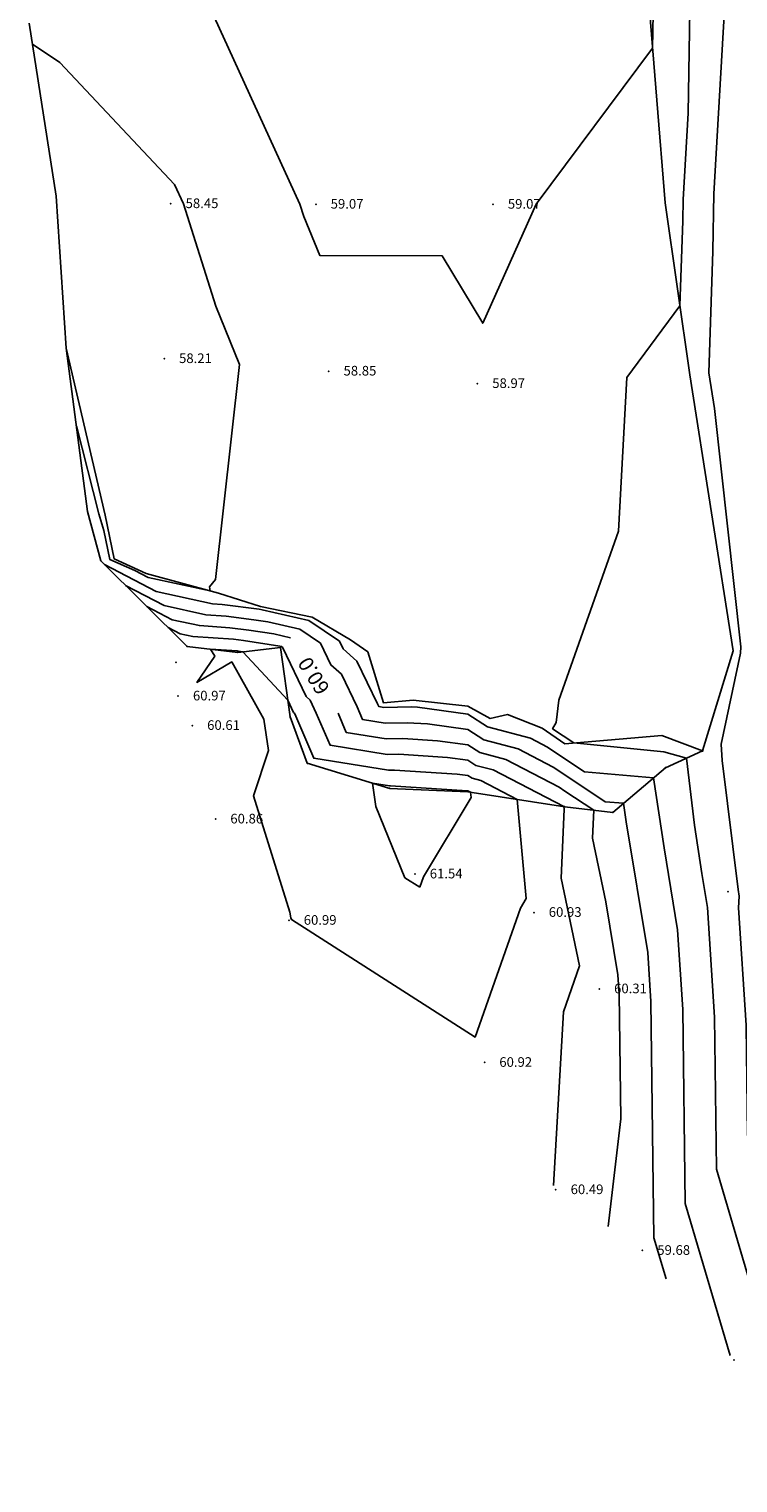
# Model space of a CAD drawing. Units: metres. Extents: x 462978 to 464295, y 366886 to 367636.
# Drawn here: x 462982 to 463030, y 367006 to 367105 of the extents above; entities that cross this region are included whole.
import ezdxf
from ezdxf.enums import TextEntityAlignment as Align

# ---------------------------------------------------------------- set-up
doc = ezdxf.new("R2010")
doc.units = ezdxf.units.M
doc.layers.add('TEMP UNDERLAY', color=250, linetype='Continuous')
doc.styles.add('DFLT', font='arial.ttf', dxfattribs={"height": 0.65})
doc.styles.add('MTP', font='arial.ttf')

# ---------------------------------------------------------------- blocks, each defined once
blk = doc.blocks.new('topo')
for points in [[(460005.63, 365960.94, 59), (460005.571, 365957.442, 59), (459997.704, 365946.917, 59), (459994.1, 365938.861, 59), (459991.368, 365943.408, 59), (459983.106, 365943.446, 59), (459982.031, 365946.073, 59), (459981.769, 365946.901, 59), (459975.621, 365960.331, 59)], [(460005.292, 365960.876, 59.068), (460006.421, 365946.99, 58.793), (460008.09, 365935.385, 58.303), (460011.002, 365916.738, 58.122), (460008.941, 365909.991, 58.27), (460006.436, 365908.852, 58.801), (460002.882, 365905.837, 59.679), (459999.643, 365906.217, 60.49), (459993.102, 365907.235, 61.529), (459987.826, 365907.453, 61.581), (459982.263, 365909.155, 61.197), (459981.1, 365912.281, 61.142), (459980.447, 365916.978, 60.556), (459977.566, 365916.646, 61.059), (459974.153, 365917.043, 60.949), (459968.317, 365922.831, 58.912), (459967.435, 365926.16, 58.864), (459965.989, 365937.177, 58.171), (459965.321, 365947.437, 58.391), (459963.483, 365959.12, 58.515)], [(460008.112, 365961.411, 58.5), (460007.972, 365953.055, 58.5), (460007.635, 365947.215, 58.5), (460007.612, 365945.786, 58.5), (460007.419, 365940.051, 58.5), (460003.821, 365935.207, 58.5), (460003.264, 365924.831, 58.5), (459999.231, 365913.421, 58.5), (459999.053, 365911.908, 58.5), (459998.823, 365911.482, 58.5), (460000.252, 365910.53, 58.5), (460006.318, 365909.933, 58.5), (460007.856, 365909.498, 58.5), (460008.397, 365904.976, 58.5), (460008.892, 365901.704, 58.5), (460009.266, 365899.421, 58.5), (460009.746, 365892.004, 58.5), (460009.879, 365881.758, 58.5), (460012.391, 365873.264, 58.5), (460013.038, 365870.912, 58.5), (460013.304, 365869.393, 58.5), (460014.414, 365864.842, 58.5)], [(460010.495, 365961.24, 58), (460009.707, 365947.599, 58), (460009.644, 365943.73, 58), (460009.368, 365935.523, 58), (460009.745, 365933.111, 58), (460011.535, 365917.022, 58), (460011.499, 365916.588, 58), (460010.208, 365910.455, 58), (460010.257, 365909.354, 58), (460011.344, 365900.632, 58), (460011.414, 365900.193, 58), (460011.378, 365899.399, 58), (460011.891, 365891.475, 58), (460011.987, 365884.08, 58), (460013.8, 365877.949, 58), (460015.135, 365873.094, 58), (460015.685, 365869.96, 58), (460017.976, 365860.567, 58)], [(459966.675, 365931.947, 58.5), (459968.196, 365925.995, 58.5), (459968.524, 365924.878, 58.5), (459968.929, 365922.916, 58.5), (459970.62, 365922.177, 58.5), (459971.526, 365921.702, 58.5), (459975.706, 365920.798, 58.5), (459975.664, 365921.066, 58.5), (459976.066, 365921.563, 58.5), (459977.688, 365936.086, 58.5), (459976.081, 365940.011, 58.5), (459973.898, 365946.93, 58.5), (459973.299, 365948.239, 58.5), (459965.562, 365956.471, 58.5), (459963.705, 365957.707, 58.5)], [(460008.941, 365909.991, 58.27), (460006.197, 365911.04, 58.192), (459999.654, 365910.479, 58.531), (459998.105, 365911.525, 58.53), (459995.775, 365912.447, 58.611), (459994.606, 365912.178, 58.669), (459993.099, 365913.009, 58.745), (459989.402, 365913.428, 58.782), (459987.409, 365913.232, 58.856), (459986.344, 365916.671, 58.654), (459985.17, 365917.489, 58.712), (459982.601, 365919.012, 58.817), (459979.103, 365919.745, 58.862), (459976.279, 365920.644, 58.518), (459971.38, 365921.961, 58.364), (459969.234, 365922.958, 58.295), (459968.627, 365925.901, 58.294), (459965.989, 365937.177, 58.171)], [(459968.569, 365922.581, 59), (459972.062, 365920.751, 59), (459975.857, 365919.93, 59), (459976.523, 365919.886, 59), (459979.006, 365919.55, 59), (459979.212, 365919.52, 59), (459982.374, 365918.798, 59), (459984.432, 365917.409, 59), (459984.688, 365916.872, 59), (459985.615, 365916.06, 59), (459987.012, 365913.172, 59), (459987.092, 365912.981, 59), (459987.431, 365912.927, 59), (459989.279, 365912.963, 59), (459989.696, 365912.937, 59), (459993.099, 365912.48, 59), (459994.432, 365911.606, 59), (459997.321, 365910.853, 59), (459998.474, 365910.252, 59), (459999.651, 365909.459, 59), (460000.973, 365908.583, 59), (460005.63, 365908.169, 59), (460006.343, 365903.457, 59), (460007.253, 365897.903, 59), (460007.601, 365892.532, 59), (460007.771, 365879.436, 59), (460010.806, 365869.171, 59)], [(459970.002, 365921.16, 59.5), (459972.599, 365919.8, 59.5), (459975.42, 365919.189, 59.5), (459976.776, 365919.099, 59.5), (459978.657, 365918.845, 59.5), (459979.609, 365918.703, 59.5), (459981.755, 365918.213, 59.5), (459983.152, 365917.271, 59.5), (459983.85, 365915.8, 59.5), (459984.561, 365915.178, 59.5), (459985.632, 365912.964, 59.5), (459985.993, 365912.11, 59.5), (459987.508, 365911.866, 59.5), (459988.998, 365911.895, 59.5), (459990.369, 365911.809, 59.5), (459993.1, 365911.443, 59.5), (459994.169, 365910.742, 59.5), (459996.487, 365910.137, 59.5), (459998.866, 365908.898, 59.5), (459999.649, 365908.371, 59.5), (460002.379, 365906.561, 59.5), (460003.607, 365906.452, 59.5), (460003.794, 365905.21, 59.5), (460005.241, 365896.385, 59.5), (460005.456, 365893.061, 59.5), (460005.663, 365877.114, 59.5), (460006.479, 365874.353, 59.5)], [(459971.434, 365919.74, 60), (459973.135, 365918.848, 60), (459974.983, 365918.449, 60), (459977.03, 365918.312, 60), (459978.307, 365918.14, 60), (459980.006, 365917.886, 60), (459981.136, 365917.628, 60)], [(459972.867, 365918.319, 60.5), (459973.671, 365917.897, 60.5), (459974.546, 365917.708, 60.5), (459977.283, 365917.526, 60.5), (459977.957, 365917.435, 60.5), (459980.403, 365917.069, 60.5), (459980.516, 365917.043, 60.5), (459980.59, 365916.994, 60.5), (459982.175, 365913.657, 60.5), (459982.453, 365913.414, 60.5), (459982.872, 365912.548, 60.5), (459983.795, 365910.369, 60.5), (459987.661, 365909.746, 60.5), (459988.435, 365909.761, 60.5), (459991.716, 365909.555, 60.5), (459993.101, 365909.369, 60.5), (459993.643, 365909.013, 60.5), (459994.819, 365908.707, 60.5), (459999.58, 365906.227, 60.5), (459999.596, 365906.055, 60.5), (459999.393, 365901.406, 60.5), (460000.633, 365895.487, 60.5), (459999.556, 365892.372, 60.5), (459998.88, 365880.639, 60.5)], [(459977.536, 365916.739, 61), (459977.607, 365916.729, 61), (459977.904, 365916.685, 61), (459980.942, 365913.419, 61), (459981.338, 365912.585, 61), (459981.399, 365912.532, 61), (459981.492, 365912.34, 61), (459982.696, 365909.498, 61), (459987.737, 365908.685, 61), (459988.153, 365908.693, 61), (459992.389, 365908.428, 61), (459993.101, 365908.332, 61), (459993.38, 365908.149, 61), (459993.984, 365907.992, 61), (459996.432, 365906.717, 61), (459997.047, 365900.021, 61), (459996.658, 365899.372, 61), (459993.589, 365890.673, 61), (459981.191, 365898.607, 61), (459981.148, 365898.711, 61), (459981.088, 365899.106, 61), (459978.641, 365906.952, 61), (459979.654, 365910.011, 61), (459979.336, 365912.126, 61), (459977.162, 365915.995, 61), (459974.807, 365914.619, 61), (459976.014, 365916.394, 61), (459975.735, 365916.859, 61), (459977.536, 365916.739, 61)], [(459984.343, 365912.54, 60), (459984.894, 365911.24, 60), (459987.584, 365910.806, 60), (459988.716, 365910.828, 60), (459991.043, 365910.682, 60), (459993.1, 365910.406, 60), (459993.906, 365909.878, 60), (459995.653, 365909.422, 60), (459999.259, 365907.544, 60), (459999.646, 365907.283, 60), (460001.6, 365905.987, 60), (460001.518, 365904.105, 60), (460002.421, 365899.794, 60), (460003.228, 365894.867, 60), (460003.311, 365893.59, 60), (460003.42, 365885.146, 60), (460002.582, 365877.875, 60)], [(459989.856, 365900.786, 61.5), (459988.854, 365901.428, 61.5), (459986.895, 365906.234, 61.5), (459986.653, 365907.812, 61.5), (459987.814, 365907.625, 61.5), (459987.872, 365907.626, 61.5), (459993.063, 365907.3, 61.5), (459993.102, 365907.295, 61.5), (459993.117, 365907.285, 61.5), (459993.15, 365907.276, 61.5), (459993.285, 365907.207, 61.5), (459993.318, 365906.84, 61.5), (459990.105, 365901.49, 61.5), (459989.856, 365900.786, 61.5)]]:
    blk.add_polyline3d(points)
for p in [(459973.048, 365946.933, 58.446), (459982.84, 365946.897, 59.068), (459994.799, 365946.893, 59.069), (459972.607, 365936.471, 58.208), (459983.709, 365935.63, 58.846), (459993.746, 365934.787, 58.965), (459974.153, 365917.043, 60.949), (459980.447, 365916.978, 60.556), (459973.409, 365915.971, 60.901), (459977.566, 365916.646, 61.059), (459973.544, 365913.692, 60.973), (459981.1, 365912.281, 61.142), (459974.502, 365911.702, 60.611), (460008.941, 365909.991, 58.27), (459982.263, 365909.155, 61.197), (460006.436, 365908.852, 58.801), (459987.826, 365907.453, 61.581), (459993.102, 365907.235, 61.529), (459999.643, 365906.217, 60.49), (459976.067, 365905.386, 60.86), (460002.882, 365905.837, 59.679), (459989.528, 365901.676, 61.544), (460010.671, 365900.481, 58.151), (459981.022, 365898.545, 60.989), (459997.562, 365899.08, 60.931), (460001.972, 365893.92, 60.312), (459994.224, 365888.954, 60.915), (459999.037, 365880.359, 60.486), (460004.887, 365876.26, 59.684), (460011.066, 365868.86, 58.97)]:
    blk.add_point(p)
at = {"style": 'DFLT'}
for s, p in [('58.45', (459974.048, 365946.641, 58.446)), ('59.07', (459983.84, 365946.605, 59.068)), ('59.07', (459995.799, 365946.601, 59.069)), ('58.21', (459973.607, 365936.179, 58.208)), ('58.85', (459984.709, 365935.338, 58.846)), ('58.97', (459994.746, 365934.495, 58.965)), ('60.97', (459974.544, 365913.4, 60.973)), ('60.61', (459975.502, 365911.41, 60.611)), ('60.86', (459977.067, 365905.094, 60.86)), ('61.54', (459990.528, 365901.384, 61.544)), ('60.93', (459998.562, 365898.788, 60.931)), ('60.99', (459982.022, 365898.253, 60.989)), ('60.31', (460002.972, 365893.628, 60.312)), ('60.92', (459995.224, 365888.661, 60.915)), ('60.49', (460000.037, 365880.067, 60.486)), ('59.68', (460005.887, 365875.968, 59.684))]:
    blk.add_text(s, height=0.65, dxfattribs=at).set_placement(p)
at = {"style": 'MTP'}
blk.add_text('60.0', height=1, rotation=122.22684, dxfattribs=at).set_placement((459983.12, 365915.324, 60), align=Align.CENTER)

msp = doc.modelspace()

# ---------------------------------------------------------------- block references
at = {"layer": 'TEMP UNDERLAY'}
msp.add_blockref('topo', (3018.746, 1145.869), dxfattribs=at)

doc.saveas('drawing.dxf')
